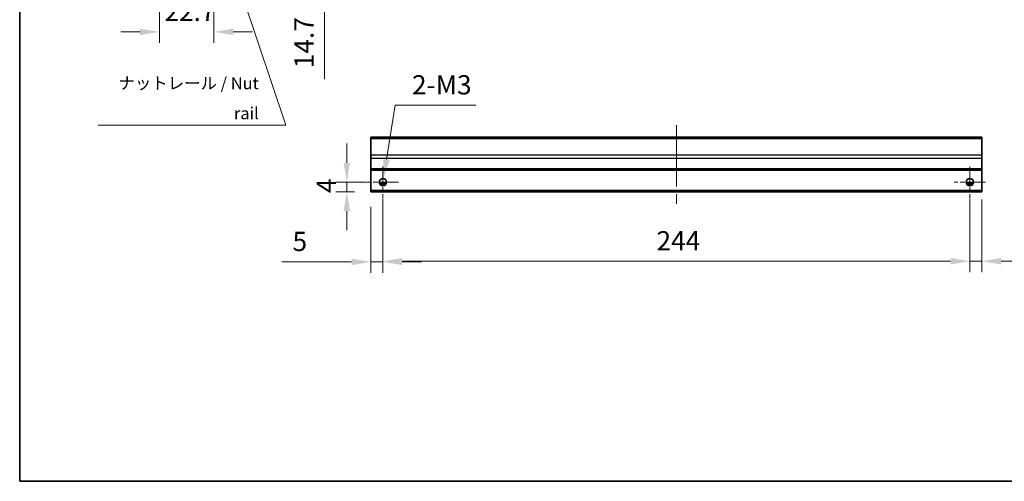
# Model space of a CAD drawing. Units: millimetres. Extents: x 65 to 8337, y 10 to 1301.
# Drawn here: x 5188 to 5598, y 36 to 228 of the extents above; entities that cross this region are included whole.
import ezdxf

# ---------------------------------------------------------------- set-up
doc = ezdxf.new("R2010")
doc.units = ezdxf.units.MM
doc.header["$LTSCALE"] = 4.5
doc.linetypes.add('CHAIN', pattern=[0.3543, 0.2362, -0.0295, 0.0591, -0.0295])
doc.layers.get('Defpoints').update_dxf_attribs({"lineweight": 25})
for name, color, linetype, lineweight in [('Border (ISO)', 7, 'Continuous', 35), ('Center Mark (ISO)', 131, 'Continuous', 18), ('Centerline (ISO)', 131, 'Continuous', 18), ('Dimension (ISO)', 7, 'Continuous', 18), ('Dimension (ISO) @ 1', 7, 'Continuous', 18), ('Symbol (ISO)', 7, 'Continuous', 18), ('Visible (ISO)', 7, 'Continuous', 35), ('Visible Narrow (ISO)', 7, 'Continuous', 25)]:
    doc.layers.add(name, color=color, linetype=linetype, lineweight=lineweight)
doc.styles.add('Note Text (TK)', font='txt')
doc.dimstyles.new('Default - Method 1b (TK)', dxfattribs={"dimscale": 4.5, "dimtxt": 2.5, "dimasz": 2.5, "dimexe": 1, "dimexo": 1.5, "dimgap": 1, "dimtad": 1, "dimtoh": 1, "dimrnd": 1e-08, "dimdsep": 46, "dimtxsty": 'Note Text (TK)', "dimcen": 0.09, "dimdle": 5, "dimclrd": 100, "dimclre": 100, "dimclrt": 7, "dimadec": 1, "dimazin": 1, "dimtfac": 1, "dimtmove": 0, "dimatfit": 3, "dimfxl": 1, "dimtolj": 1, "dimlwd": -1, "dimlwe": -1, "dimarcsym": 0})
doc.dimstyles.new('Default - Method 1b (TK)$7', dxfattribs={"dimscale": 4.5, "dimtxt": 2.5, "dimasz": 2.5, "dimexe": 1, "dimexo": 1.5, "dimgap": 1, "dimtad": 1, "dimtoh": 1, "dimrnd": 1e-08, "dimdsep": 46, "dimtxsty": 'Note Text (TK)', "dimcen": 0.09, "dimdle": 5, "dimclrd": 100, "dimclre": 100, "dimclrt": 7, "dimadec": 1, "dimazin": 1, "dimtfac": 1, "dimtmove": 0, "dimatfit": 3, "dimfxl": 1, "dimtolj": 1, "dimlwd": -1, "dimlwe": -1, "dimarcsym": 0})

# ---------------------------------------------------------------- blocks, each defined once
blk = doc.blocks.new('図面枠 tk図枠')
at = {"layer": 'Border (ISO)'}
for p, q in [((14.5, 289), (14.5, 8)), ((14.5, 8), (405.5, 8))]:
    blk.add_line(p, q, dxfattribs=at)
blk = doc.blocks.new('*D65')
at = {"layer": 'Defpoints', "color": 0}
for p in [(5263.31, 294.13), (5314.94, 294.13), (5260.18, 279.43)]:
    blk.add_point(p, dxfattribs=at)
at = {"layer": 'Dimension (ISO)', "color": 100}
for p, q in [((5314.94, 302.13), (5314.94, 310.13)), ((5270.06, 294.13), (5319.44, 294.13)), ((5314.94, 294.13), (5314.94, 279.43)), ((5266.93, 279.43), (5319.44, 279.43)), ((5314.94, 271.43), (5314.94, 203.16))]:
    blk.add_line(p, q, dxfattribs=at)
for points in [[(5313.61, 302.13), (5316.27, 302.13), (5314.94, 294.13)], [(5313.61, 271.43), (5316.27, 271.43), (5314.94, 279.43)]]:
    blk.add_solid(points, dxfattribs=at)
at = {"layer": 'Dimension (ISO)', "color": 7, "insert": (5306.44, 207.66), "char_height": 8, "attachment_point": 4, "rotation": 90, "style": 'Note Text (TK)'}
blk.add_mtext('\\A1;14.7', dxfattribs=at)
blk = doc.blocks.new('*D58')
at = {"layer": 'Defpoints', "color": 0}
for p in [(5269.01, 288.26), (5246.31, 282.43), (5269.01, 222.74)]:
    blk.add_point(p, dxfattribs=at)
at = {"layer": 'Dimension (ISO)', "color": 100}
for p, q in [((5269.01, 281.51), (5269.01, 218.24)), ((5246.31, 275.68), (5246.31, 218.24)), ((5238.31, 222.74), (5230.31, 222.74)), ((5277.01, 222.74), (5285.01, 222.74))]:
    blk.add_line(p, q, dxfattribs=at)
for points in [[(5238.31, 224.07), (5238.31, 221.41), (5246.31, 222.74)], [(5277.01, 224.07), (5277.01, 221.41), (5269.01, 222.74)]]:
    blk.add_solid(points, dxfattribs=at)
at = {"layer": 'Dimension (ISO)', "color": 7, "insert": (5248.41, 231.24), "char_height": 8, "attachment_point": 4, "style": 'Note Text (TK)'}
blk.add_mtext('\\A1;22.7', dxfattribs=at)
blk = doc.blocks.new('*D43')
at = {"layer": 'Defpoints', "color": 0}
for p in [(5324.24, 160.3), (5339.24, 160.3), (5334.24, 156.3)]:
    blk.add_point(p, dxfattribs=at)
at = {"layer": 'Dimension (ISO)', "color": 100}
for p, q in [((5324.24, 168.3), (5324.24, 176.3)), ((5332.49, 160.3), (5319.74, 160.3)), ((5324.24, 156.3), (5324.24, 160.3)), ((5327.49, 156.3), (5319.74, 156.3)), ((5324.24, 148.3), (5324.24, 140.3))]:
    blk.add_line(p, q, dxfattribs=at)
for points in [[(5322.91, 168.3), (5325.58, 168.3), (5324.24, 160.3)], [(5322.91, 148.3), (5325.58, 148.3), (5324.24, 156.3)]]:
    blk.add_solid(points, dxfattribs=at)
at = {"layer": 'Dimension (ISO)', "color": 7, "insert": (5315.74, 155.77), "char_height": 8, "attachment_point": 4, "rotation": 90, "style": 'Note Text (TK)'}
blk.add_mtext('\\A1;4', dxfattribs=at)
blk = doc.blocks.new('*D42')
at = {"layer": 'Defpoints', "color": 0}
for p in [(5339.24, 160.3), (5334.24, 156.8), (5339.24, 127.17)]:
    blk.add_point(p, dxfattribs=at)
at = {"layer": 'Dimension (ISO)', "color": 100}
for p, q in [((5339.24, 153.55), (5339.24, 122.67)), ((5334.24, 150.05), (5334.24, 122.67)), ((5326.24, 127.17), (5297.17, 127.17)), ((5339.24, 127.17), (5334.24, 127.17)), ((5347.24, 127.17), (5355.24, 127.17))]:
    blk.add_line(p, q, dxfattribs=at)
for points in [[(5326.24, 128.5), (5326.24, 125.84), (5334.24, 127.17)], [(5347.24, 128.5), (5347.24, 125.84), (5339.24, 127.17)]]:
    blk.add_solid(points, dxfattribs=at)
at = {"layer": 'Dimension (ISO)', "color": 7, "insert": (5301.67, 135.67), "char_height": 8, "attachment_point": 4, "style": 'Note Text (TK)'}
blk.add_mtext('\\A1;5', dxfattribs=at)
blk = doc.blocks.new('*D41')
at = {"layer": 'Defpoints', "color": 0}
for p in [(5339.24, 160.3), (5583.24, 160.3), (5583.24, 127.44)]:
    blk.add_point(p, dxfattribs=at)
at = {"layer": 'Dimension (ISO)', "color": 100}
for p, q in [((5339.24, 153.55), (5339.24, 122.94)), ((5583.24, 153.55), (5583.24, 122.94)), ((5347.24, 127.44), (5575.24, 127.44))]:
    blk.add_line(p, q, dxfattribs=at)
for points in [[(5347.24, 128.77), (5347.24, 126.11), (5339.24, 127.44)], [(5575.24, 128.77), (5575.24, 126.11), (5583.24, 127.44)]]:
    blk.add_solid(points, dxfattribs=at)
at = {"layer": 'Dimension (ISO)', "color": 7, "insert": (5452.99, 135.94), "char_height": 8, "attachment_point": 4, "style": 'Note Text (TK)'}
blk.add_mtext('\\A1;244', dxfattribs=at)
blk = doc.blocks.new('*D40')
at = {"layer": 'Defpoints', "color": 0}
for p in [(5583.24, 160.3), (5588.24, 159.8), (5588.24, 127.44)]:
    blk.add_point(p, dxfattribs=at)
at = {"layer": 'Dimension (ISO)', "color": 100}
for p, q in [((5583.24, 153.55), (5583.24, 122.94)), ((5588.24, 153.05), (5588.24, 122.94)), ((5575.24, 127.44), (5567.24, 127.44)), ((5583.24, 127.44), (5588.24, 127.44)), ((5596.24, 127.44), (5625.32, 127.44))]:
    blk.add_line(p, q, dxfattribs=at)
for points in [[(5575.24, 128.77), (5575.24, 126.11), (5583.24, 127.44)], [(5596.24, 128.77), (5596.24, 126.11), (5588.24, 127.44)]]:
    blk.add_solid(points, dxfattribs=at)
at = {"layer": 'Dimension (ISO)', "color": 7, "insert": (5616.19, 135.94), "char_height": 8, "attachment_point": 4, "style": 'Note Text (TK)'}
blk.add_mtext('\\A1;5', dxfattribs=at)
blk = doc.blocks.new('*D39')
at = {"layer": 'Defpoints', "color": 0}
for p in [(5339.48, 161.78), (5339.01, 158.82)]:
    blk.add_point(p, dxfattribs=at)
at = {"layer": 'Dimension (ISO)', "color": 100}
for p, q in [((5344.39, 192.25), (5340.76, 169.68)), ((5377.94, 192.25), (5344.39, 192.25)), ((5338.84, 160.3), (5339.65, 160.3)), ((5339.24, 159.89), (5339.24, 160.7))]:
    blk.add_line(p, q, dxfattribs=at)
blk.add_solid([(5339.44, 169.89), (5342.07, 169.46), (5339.48, 161.78)], dxfattribs=at)
at = {"layer": 'Dimension (ISO)', "color": 7, "insert": (5348.89, 200.75), "char_height": 8, "attachment_point": 4, "style": 'Note Text (TK)'}
blk.add_mtext('\\A1; 2-M3', dxfattribs=at)

msp = doc.modelspace()

# ---------------------------------------------------------------- linework, layer by layer
at = {"layer": 'Center Mark (ISO)', "linetype": 'CHAIN', "ltscale": 7.222748}
for p, q in [((5339.2448, 166.7968), (5339.2448, 153.7968)), ((5583.2448, 166.7968), (5583.2448, 153.7968)), ((5345.7448, 160.2968), (5332.7448, 160.2968)), ((5589.7448, 160.2968), (5576.7448, 160.2968))]:
    msp.add_line(p, q, dxfattribs=at)
at = {"layer": 'Centerline (ISO)', "linetype": 'CHAIN', "ltscale": 23.990969}
msp.add_line((5461.2448, 183.9968), (5461.2448, 151.2968), dxfattribs=at)
at = {"layer": 'Visible (ISO)'}
for p, q in [((5334.2448, 178.411), (5334.2448, 178.9968)), ((5588.2448, 178.9968), (5334.2448, 178.9968)), ((5334.2448, 178.411), (5334.2448, 171.5825)), ((5588.2448, 178.9968), (5588.2448, 178.411)), ((5588.2448, 171.5825), (5588.2448, 178.411)), ((5334.2448, 170.1683), (5334.2448, 171.5825)), ((5334.2448, 170.1683), (5334.2448, 165.7968)), ((5588.2448, 171.5825), (5588.2448, 170.1683)), ((5588.2448, 165.7968), (5588.2448, 170.1683)), ((5334.2448, 165.2968), (5334.2448, 165.7968)), ((5334.2448, 165.2968), (5334.2448, 156.7968)), ((5588.2448, 165.2968), (5334.2448, 165.2968)), ((5588.2448, 165.7968), (5588.2448, 165.2968)), ((5588.2448, 156.7968), (5588.2448, 165.2968)), ((5334.2448, 156.2968), (5334.2448, 156.7968)), ((5588.2448, 156.2968), (5334.2448, 156.2968)), ((5340.3629, 159.2968), (5338.1268, 159.2968)), ((5584.3629, 159.2968), (5582.1268, 159.2968)), ((5588.2448, 156.7968), (5588.2448, 156.2968))]:
    msp.add_line(p, q, dxfattribs=at)
for centre in [(5339.2448, 160.2968), (5583.2448, 160.2968)]:
    msp.add_circle(centre, 1.5, dxfattribs=at)
at = {"layer": 'Visible Narrow (ISO)'}
for p, q in [((5334.2448, 178.411), (5588.2448, 178.411)), ((5588.2448, 171.5825), (5334.2448, 171.5825)), ((5588.2448, 170.1683), (5334.2448, 170.1683)), ((5588.2448, 165.7968), (5334.2448, 165.7968)), ((5340.659, 159.7968), (5337.8306, 159.7968)), ((5584.659, 159.7968), (5581.8306, 159.7968)), ((5588.2448, 156.7968), (5334.2448, 156.7968))]:
    msp.add_line(p, q, dxfattribs=at)

# ---------------------------------------------------------------- block references
at = {"xscale": 2, "yscale": 2, "zscale": 2}
msp.add_blockref('図面枠 tk図枠', (5159.25, 20), dxfattribs=at)

# ---------------------------------------------------------------- texts
at = {"layer": 'Symbol (ISO)', "color": 7, "insert": (5287.6324, 184.8674), "char_height": 5, "width": 69.532166, "attachment_point": 9, "line_spacing_factor": 1.5, "style": 'Note Text (TK)'}
msp.add_mtext('{ナットレール / Nut rail}', dxfattribs=at)

# ---------------------------------------------------------------- dimensions: what is measured, and where the dimension line sits
at = {"layer": 'Dimension (ISO) @ 1', "color": 100}
for base, p1, p2, angle, override, picture, middle in [((5314.9409, 294.1291), (5260.1831, 279.4291), (5263.3116, 294.1291), 90, {"dimscale": 1, "dimtxt": 8, "dimasz": 8, "dimexe": 4.5, "dimexo": 6.75, "dimgap": 4.5, "dimtoh": 0, "dimcen": 0.405, "dimtix": 0, "dimtofl": 1, "dimtmove": 0, "dimatfit": 1}, '*D65', (5314.9409, 216.5948)), ((5269.0116, 222.7401), (5246.3116, 282.4291), (5269.0116, 288.2575), 180, {"dimscale": 1, "dimtxt": 8, "dimasz": 8, "dimexe": 4.5, "dimexo": 6.75, "dimgap": 4.5, "dimtoh": 0, "dimdec": 2, "dimcen": 0.405, "dimtp": 0, "dimtm": 0, "dimtdec": 2, "dimtix": 0, "dimtofl": 0, "dimtmove": 0, "dimatfit": 1}, '*D58', (5257.6616, 222.7401)), ((5324.2448, 160.2968), (5334.2448, 156.2968), (5339.2448, 160.2968), 90, {"dimscale": 1, "dimtxt": 8, "dimasz": 8, "dimexe": 4.5, "dimexo": 6.75, "dimgap": 4.5, "dimtoh": 0, "dimdec": 2, "dimcen": 0.405, "dimtp": 0, "dimtm": 0, "dimtdec": 2, "dimtix": 0, "dimtofl": 1, "dimtmove": 0, "dimatfit": 1}, '*D43', (5324.2448, 158.2968)), ((5339.2448, 127.1684), (5334.2448, 156.7968), (5339.2448, 160.2968), 180, {"dimscale": 1, "dimtxt": 8, "dimasz": 8, "dimexe": 4.5, "dimexo": 6.75, "dimgap": 4.5, "dimtoh": 0, "dimdec": 2, "dimcen": 0.405, "dimtp": 0, "dimtm": 0, "dimtdec": 2, "dimtix": 0, "dimtofl": 1, "dimtmove": 0, "dimatfit": 1}, '*D42', (5303.9849, 127.1684)), ((5583.2448, 127.4391), (5339.2448, 160.2968), (5583.2448, 160.2968), 180, {"dimscale": 1, "dimtxt": 8, "dimasz": 8, "dimexe": 4.5, "dimexo": 6.75, "dimgap": 4.5, "dimtoh": 0, "dimdec": 2, "dimcen": 0.405, "dimtp": 0, "dimtm": 0, "dimtdec": 2, "dimtix": 0, "dimtofl": 0, "dimtmove": 0, "dimatfit": 1}, '*D41', (5461.2448, 127.4391)), ((5588.2448, 127.4391), (5583.2448, 160.2968), (5588.2448, 159.7968), 180, {"dimscale": 1, "dimtxt": 8, "dimasz": 8, "dimexe": 4.5, "dimexo": 6.75, "dimgap": 4.5, "dimtoh": 0, "dimdec": 2, "dimcen": 0.405, "dimtp": 0, "dimtm": 0, "dimtdec": 2, "dimtix": 0, "dimtofl": 1, "dimtmove": 0, "dimatfit": 1}, '*D40', (5618.5048, 127.4391))]:
    dim = msp.add_linear_dim(base=base, p1=p1, p2=p2, angle=angle, dimstyle='Default - Method 1b (TK)', override=override, dxfattribs=at)
    dim.commit()
    dim.dimension.update_dxf_attribs({"geometry": picture, "text_midpoint": middle, "dimtype": 128})
dim = msp.add_diameter_dim_2p(p1=(5339.0062, 158.8159), p2=(5339.4834, 161.7777), text=' 2-M3', dimstyle='Default - Method 1b (TK)', override={"dimscale": 1, "dimtxt": 8, "dimasz": 8, "dimexe": 4.5, "dimexo": 6.75, "dimgap": 4.5, "dimtih": 1, "dimlfac": 1, "dimcen": 0.405, "dimtix": 0, "dimtofl": 0, "dimtmove": 0, "dimatfit": 3}, dxfattribs=at)
dim.commit()
dim.dimension.update_dxf_attribs({"geometry": '*D39', "text_midpoint": (5363.4147, 192.2452), "dimtype": 131})

# ---------------------------------------------------------------- leaders
at = {"layer": 'Symbol (ISO)', "color": 100, "annotation_type": 0, "has_hookline": 1, "hookline_direction": 1, "text_width": 66.7045}
msp.add_leader([(5264.0683, 287.7389), (5298.8824, 184.0341), (5287.6324, 184.0341)], dimstyle='Default - Method 1b (TK)$7', override={"dimgap": 0, "dimtad": 1}, dxfattribs=at)

doc.saveas('drawing.dxf')
